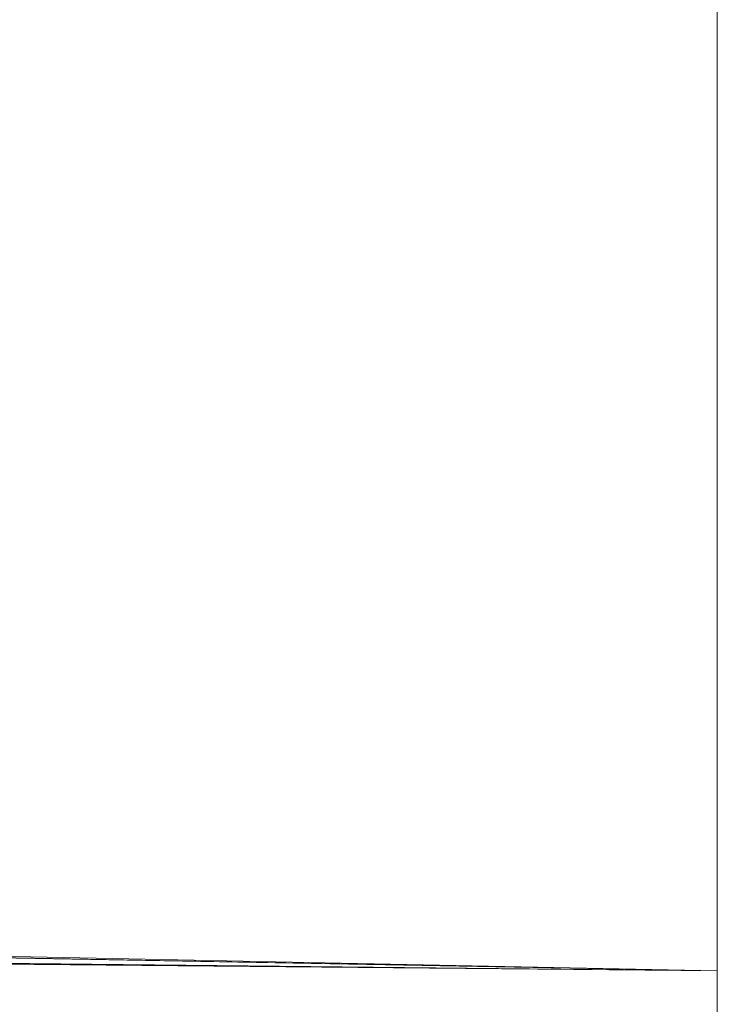
# Paper-space layout 'Sht-3' of a CAD drawing. Units: millimetres. Extents: x -2501 to 3287, y -863 to 2687.
# Drawn here: x -1033 to -1017, y -387 to -364 of the extents above; entities that cross this region are included whole.
import ezdxf

# ---------------------------------------------------------------- set-up
doc = ezdxf.new("R2010")
doc.units = ezdxf.units.MM
doc.layers.add('EF-Rockwalls-Arched Rockwall-Polyplay Top', color=7, linetype='Continuous', lineweight=5)
doc.layers.add('Working-None', color=7, linetype='Continuous', lineweight=5)

# ---------------------------------------------------------------- blocks, each defined once
blk = doc.blocks.new('Group')
at = {"layer": 'EF-Rockwalls-Arched Rockwall-Polyplay Top', "color": 7, "linetype": 'Continuous', "lineweight": 5, "transparency": 33554687}
for p, q in [((-1016.774, -386.403), (-1016.774, -343.093)), ((-1016.774, -386.403), (-1785.394, -370.673)), ((-1016.774, -386.403), (-1785.209, -370.87)), ((-1784.257, -372.29), (-1016.774, -386.403)), ((-1016.774, -386.403), (-1784.156, -372.52)), ((-1785.423, -378.163), (-1016.774, -386.403)), ((-1016.774, -386.403), (-1785.527, -378.266)), ((-1786.636, -379.14), (-1016.774, -386.403)), ((-1786.399, -378.98), (-1016.774, -386.403)), ((-1016.774, -386.403), (-1786.88, -379.291)), ((-1787.132, -379.435), (-1016.774, -386.403)), ((-1016.774, -428.093), (-1016.774, -386.403))]:
    blk.add_line(p, q, dxfattribs=at)

psp = doc.layouts.new('Sht-3')

# ---------------------------------------------------------------- block references
at = {"layer": 'Working-None'}
psp.add_blockref('Group', (0, 0), dxfattribs=at)

doc.saveas('drawing.dxf')
